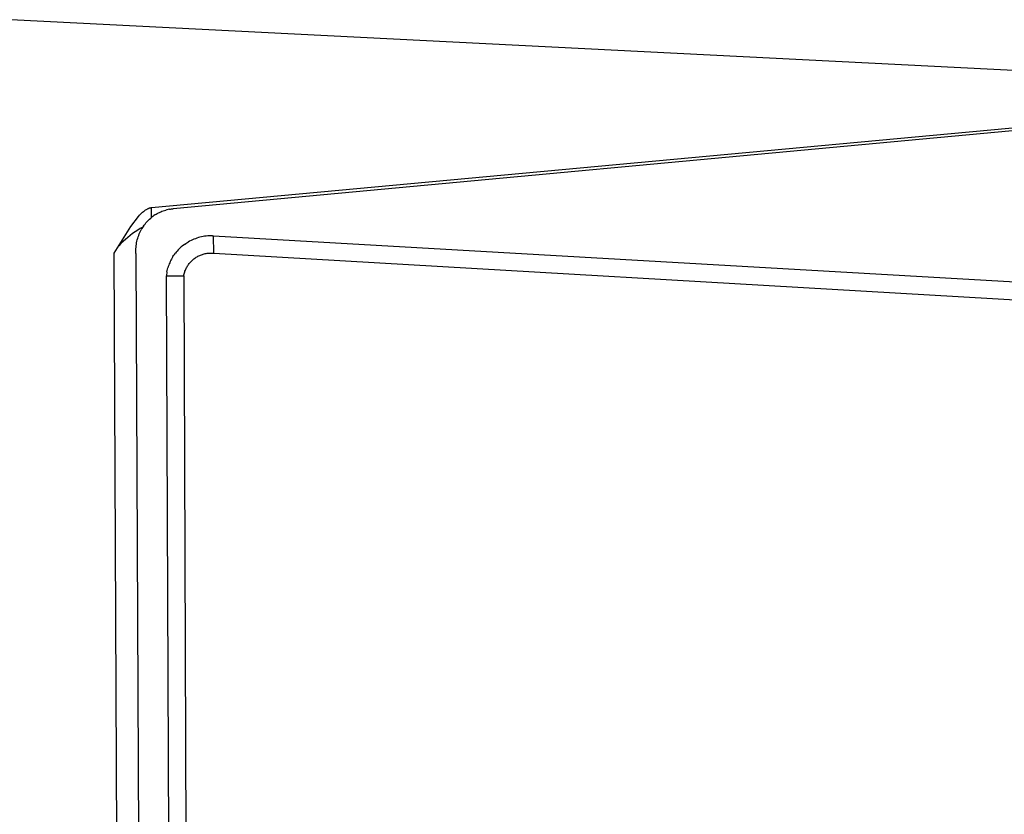
# Model space of a CAD drawing. Units: millimetres. Extents: x -883 to 4299, y -581 to 3039.
# Drawn here: x 201 to 364, y 760 to 891 of the extents above; entities that cross this region are included whole.
import ezdxf

# ---------------------------------------------------------------- set-up
doc = ezdxf.new("R2010")
doc.units = ezdxf.units.MM
doc.header["$MEASUREMENT"] = 0
doc.layers.add('Utwórz2D linie widoczne', color=7, linetype='Continuous', true_color=0x000000)

msp = doc.modelspace()

# ---------------------------------------------------------------- linework, layer by layer
at = {"layer": 'Utwórz2D linie widoczne'}
for p, q in [((398.83, 880.99), (199.89, 891.06)), ((223.12, 860.09), (407.51, 877.19)), ((411, 877.02), (226.69, 859.89)), ((220.94, 858.62), (221.12, 858.82)), ((221.12, 858.82), (221.31, 859.01)), ((221.31, 859.01), (221.41, 859.12)), ((221.41, 859.12), (221.52, 859.23)), ((221.52, 859.23), (221.64, 859.33)), ((221.64, 859.33), (221.76, 859.43)), ((221.76, 859.43), (221.88, 859.52)), ((221.88, 859.52), (222, 859.61)), ((222, 859.61), (222.13, 859.7)), ((222.13, 859.7), (222.26, 859.78)), ((222.26, 859.78), (222.4, 859.85)), ((222.4, 859.85), (222.46, 859.89)), ((222.46, 859.89), (222.53, 859.92)), ((222.53, 859.92), (222.6, 859.95)), ((222.6, 859.95), (222.67, 859.98)), ((222.67, 859.98), (222.73, 860)), ((222.73, 860), (222.79, 860.02)), ((222.79, 860.02), (222.86, 860.04)), ((222.86, 860.04), (222.92, 860.06)), ((222.92, 860.06), (222.98, 860.07)), ((222.98, 860.07), (223.05, 860.08)), ((223.05, 860.08), (223.12, 860.09)), ((223.12, 858.48), (223.12, 860.09)), ((223.48, 858.76), (223.31, 858.63)), ((223.67, 858.88), (223.48, 858.76)), ((223.67, 858.88), (223.85, 859)), ((223.85, 859), (224.04, 859.1)), ((224.04, 859.1), (224.23, 859.21)), ((224.23, 859.21), (224.42, 859.3)), ((224.42, 859.3), (224.62, 859.39)), ((224.62, 859.39), (224.82, 859.48)), ((224.82, 859.48), (225.02, 859.55)), ((225.02, 859.55), (225.23, 859.62)), ((225.23, 859.62), (225.44, 859.68)), ((225.64, 859.73), (225.44, 859.68)), ((225.85, 859.78), (225.64, 859.73)), ((226.06, 859.82), (225.85, 859.78)), ((226.06, 859.82), (226.22, 859.84)), ((226.22, 859.84), (226.38, 859.86)), ((226.38, 859.86), (226.54, 859.88)), ((226.54, 859.88), (226.69, 859.89)), ((219.71, 856.98), (220.94, 858.62)), ((221.77, 857.01), (221.9, 857.19)), ((221.9, 857.19), (222.03, 857.37)), ((222.03, 857.37), (222.17, 857.55)), ((222.17, 857.55), (222.32, 857.72)), ((222.32, 857.72), (222.47, 857.88)), ((222.47, 857.88), (222.63, 858.04)), ((222.63, 858.04), (222.79, 858.2)), ((222.79, 858.2), (222.96, 858.35)), ((222.96, 858.35), (223.13, 858.49)), ((223.31, 858.63), (223.13, 858.49)), ((216.96, 852.56), (219.42, 856.54)), ((219.58, 855.49), (219.18, 855.17)), ((219.42, 856.54), (219.71, 856.98)), ((219.98, 855.79), (219.58, 855.49)), ((220.39, 856.09), (219.98, 855.79)), ((220.82, 856.37), (220.39, 856.09)), ((221.25, 856.63), (220.82, 856.37)), ((220.91, 855.27), (220.99, 855.5)), ((220.99, 855.5), (221.09, 855.74)), ((221.09, 855.74), (221.19, 855.97)), ((221.19, 855.97), (221.3, 856.2)), ((221.69, 856.88), (221.25, 856.63)), ((221.3, 856.2), (221.41, 856.42)), ((221.53, 856.62), (221.41, 856.42)), ((221.64, 856.82), (221.53, 856.62)), ((221.77, 857.01), (221.64, 856.82)), ((218.06, 854.14), (217.71, 853.78)), ((218.42, 854.5), (218.06, 854.14)), ((218.8, 854.84), (218.42, 854.5)), ((219.18, 855.17), (218.8, 854.84)), ((220.57, 853.79), (220.61, 854.04)), ((220.61, 854.04), (220.65, 854.29)), ((220.65, 854.29), (220.7, 854.54)), ((220.7, 854.54), (220.76, 854.78)), ((220.76, 854.78), (220.83, 855.02)), ((220.83, 855.02), (220.91, 855.27)), ((228.36, 853.88), (228.18, 853.74)), ((228.55, 854.02), (228.36, 853.88)), ((228.55, 854.02), (228.75, 854.15)), ((228.75, 854.15), (228.95, 854.28)), ((228.95, 854.28), (229.15, 854.41)), ((229.38, 854.53), (229.15, 854.41)), ((229.61, 854.65), (229.38, 854.53)), ((229.85, 854.76), (229.61, 854.65)), ((230.09, 854.87), (229.85, 854.76)), ((230.33, 854.96), (230.09, 854.87)), ((230.58, 855.05), (230.33, 854.96)), ((230.83, 855.13), (230.58, 855.05)), ((231.08, 855.2), (230.83, 855.13)), ((231.34, 855.26), (231.08, 855.2)), ((231.59, 855.31), (231.34, 855.26)), ((231.85, 855.35), (231.59, 855.31)), ((232.11, 855.39), (231.85, 855.35)), ((232.37, 855.42), (232.11, 855.39)), ((232.63, 855.43), (232.37, 855.42)), ((232.89, 855.44), (232.63, 855.43)), ((233.16, 855.44), (232.89, 855.44)), ((233.16, 855.44), (233.34, 855.44)), ((233.35, 852.58), (233.34, 855.44)), ((233.34, 855.44), (463.88, 842.18)), ((217.68, 679.39), (216.96, 852.56)), ((220.52, 853.03), (220.53, 853.29)), ((220.52, 852.78), (220.52, 853.03)), ((220.53, 852.53), (220.52, 852.78)), ((220.53, 853.29), (220.55, 853.54)), ((220.53, 852.53), (220.54, 852.35)), ((220.54, 852.35), (221.24, 679.05)), ((220.55, 853.54), (220.57, 853.79)), ((226.75, 852.2), (226.89, 852.38)), ((226.89, 852.38), (227.03, 852.57)), ((227.17, 852.75), (227.03, 852.57)), ((227.33, 852.93), (227.17, 852.75)), ((227.49, 853.1), (227.33, 852.93)), ((227.65, 853.27), (227.49, 853.1)), ((227.82, 853.43), (227.65, 853.27)), ((228, 853.59), (227.82, 853.43)), ((228.18, 853.74), (228, 853.59)), ((231.04, 852.21), (231.19, 852.27)), ((231.19, 852.27), (231.33, 852.32)), ((231.33, 852.32), (231.48, 852.38)), ((231.48, 852.38), (231.63, 852.42)), ((231.63, 852.42), (231.79, 852.46)), ((231.79, 852.46), (231.94, 852.5)), ((231.94, 852.5), (232.09, 852.53)), ((232.09, 852.53), (232.25, 852.55)), ((232.25, 852.55), (232.41, 852.57)), ((232.41, 852.57), (232.56, 852.59)), ((232.56, 852.59), (232.72, 852.6)), ((232.72, 852.6), (232.88, 852.6)), ((232.88, 852.6), (233.04, 852.6)), ((233.04, 852.6), (233.19, 852.59)), ((233.19, 852.59), (233.35, 852.58)), ((233.35, 852.58), (463.86, 839.18)), ((226.01, 850.79), (225.93, 850.58)), ((226.1, 851), (226.01, 850.79)), ((226.19, 851.21), (226.1, 851)), ((226.29, 851.41), (226.19, 851.21)), ((226.39, 851.61), (226.29, 851.41)), ((226.51, 851.81), (226.39, 851.61)), ((226.63, 852), (226.51, 851.81)), ((226.63, 852), (226.75, 852.2)), ((229.04, 850.47), (229.13, 850.61)), ((229.13, 850.61), (229.22, 850.73)), ((229.22, 850.73), (229.31, 850.86)), ((229.31, 850.86), (229.41, 850.98)), ((229.41, 850.98), (229.52, 851.1)), ((229.52, 851.1), (229.63, 851.22)), ((229.63, 851.22), (229.74, 851.33)), ((229.74, 851.33), (229.85, 851.44)), ((229.85, 851.44), (229.97, 851.54)), ((229.97, 851.54), (230.1, 851.64)), ((230.1, 851.64), (230.22, 851.73)), ((230.22, 851.73), (230.35, 851.82)), ((230.35, 851.82), (230.48, 851.91)), ((230.48, 851.91), (230.62, 851.99)), ((230.62, 851.99), (230.76, 852.07)), ((230.76, 852.07), (230.9, 852.14)), ((230.9, 852.14), (231.04, 852.21)), ((225.59, 849.06), (225.57, 848.83)), ((225.62, 849.27), (225.59, 849.06)), ((225.65, 849.49), (225.62, 849.27)), ((225.65, 849.49), (225.69, 849.71)), ((225.69, 849.71), (225.74, 849.93)), ((225.74, 849.93), (225.8, 850.15)), ((225.86, 850.36), (225.8, 850.15)), ((225.93, 850.58), (225.86, 850.36)), ((228.42, 848.86), (228.45, 849.02)), ((228.45, 849.02), (228.48, 849.17)), ((228.48, 849.17), (228.53, 849.32)), ((228.53, 849.32), (228.57, 849.48)), ((228.57, 849.48), (228.62, 849.62)), ((228.62, 849.62), (228.68, 849.77)), ((228.68, 849.77), (228.74, 849.92)), ((228.74, 849.92), (228.81, 850.06)), ((228.81, 850.06), (228.88, 850.2)), ((228.88, 850.2), (228.96, 850.34)), ((228.96, 850.34), (229.04, 850.47)), ((225.57, 848.83), (228.42, 848.86)), ((226.25, 673.45), (225.57, 848.83)), ((228.42, 848.86), (229.08, 673.49))]:
    msp.add_line(p, q, dxfattribs=at)

doc.saveas('drawing.dxf')
